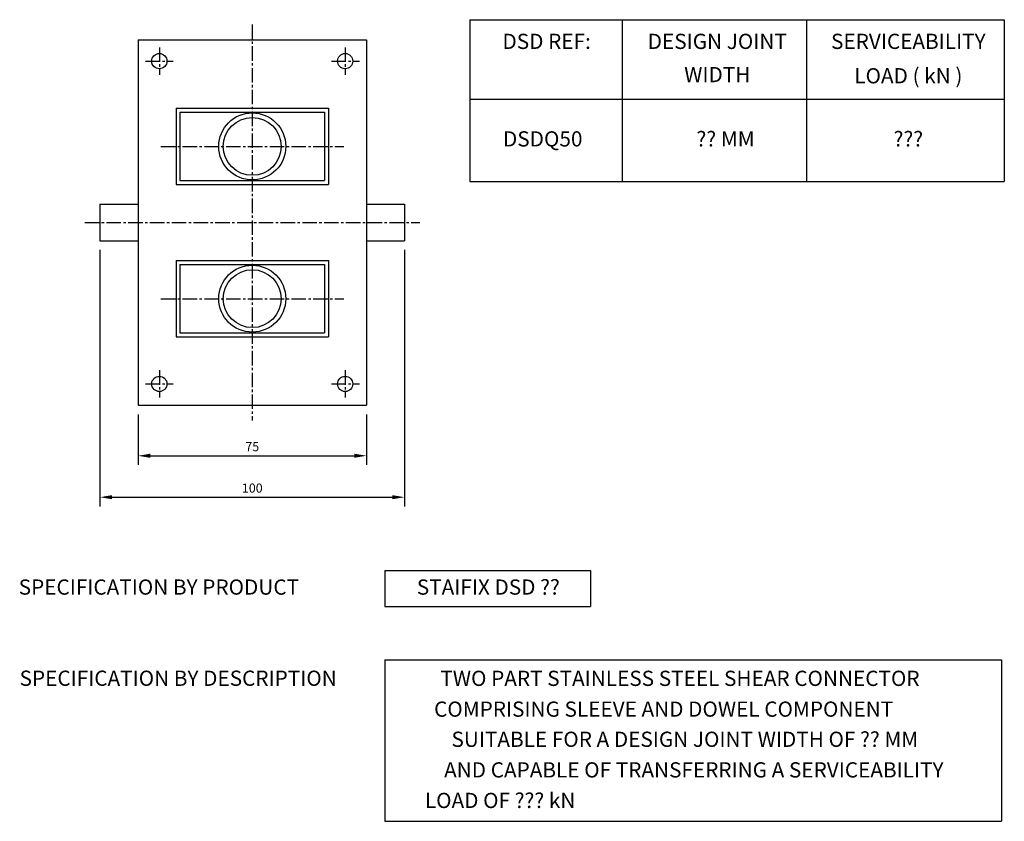
# Model space of a CAD drawing. Extents: x 26 to 349, y 69 to 332.
import ezdxf
from ezdxf.enums import TextEntityAlignment as Align

# ---------------------------------------------------------------- set-up
doc = ezdxf.new("R2010")
doc.units = 0
doc.header["$LTSCALE"] = 0.25
doc.header["$MEASUREMENT"] = 0
doc.linetypes.add('CENTER2', pattern=[28.575, 19.05, -3.175, 3.175, -3.175])
doc.layers.get('0').update_dxf_attribs({"linetype": 'CONTINUOUS'})
doc.layers.get('DEFPOINTS').update_dxf_attribs({"linetype": 'CONTINUOUS'})
for name, color, linetype in [('ANCON-DSD', 3, 'CONTINUOUS'), ('ANCON-TEXT', 6, 'CONTINUOUS'), ('DIMS', 1, 'CONTINUOUS'), ('SPECD', 6, 'CONTINUOUS'), ('SPECP', 6, 'CONTINUOUS')]:
    doc.layers.add(name, color=color, linetype=linetype)
doc.styles.add('ROMANS', font='romans')
doc.dimstyles.new('1-2', dxfattribs={"dimscale": 0, "dimtxt": 3, "dimasz": 4, "dimexe": 3, "dimexo": 3, "dimgap": 1.5, "dimtad": 1, "dimzin": 12, "dimdsep": 46, "dimtxsty": 'ROMANS', "dimcen": -3, "dimdle": 1.25, "dimadec": 0, "dimazin": 0, "dimtfac": 0.75, "dimtofl": 0, "dimtmove": 2, "dimatfit": 3, "dimfxl": 0, "dimtvp": 1.5, "dimtolj": 1, "dimtzin": 12, "dimarcsym": 0})

# ---------------------------------------------------------------- blocks, each defined once
blk = doc.blocks.new('*D0')
at = {"color": 0, "linetype": 'ByBlock'}
for p, q in [((64.68, 212.36), (64.68, 195.78)), ((139.68, 212.36), (139.68, 195.78)), ((68.68, 198.78), (135.68, 198.78))]:
    blk.add_line(p, q, dxfattribs=at)
for points in [[(68.68, 199.45), (68.68, 198.11), (64.68, 198.78)], [(135.68, 199.45), (135.68, 198.11), (139.68, 198.78)]]:
    blk.add_solid(points, dxfattribs=at)
at = {"layer": 'DEFPOINTS', "color": 0, "linetype": 'ByBlock'}
for p in [(64.68, 215.36), (139.68, 215.36), (139.68, 198.78)]:
    blk.add_point(p, dxfattribs=at)
at = {"color": 0, "linetype": 'ByBlock', "style": 'ROMANS'}
blk.add_text('75', height=3, dxfattribs=at).set_placement((102.18, 201.78), align=Align.MIDDLE_CENTER)
blk = doc.blocks.new('*D1')
at = {"color": 0, "linetype": 'ByBlock'}
for p, q in [((52.18, 256.36), (52.18, 172.17)), ((152.18, 256.36), (152.18, 172.17)), ((56.18, 175.17), (148.18, 175.17))]:
    blk.add_line(p, q, dxfattribs=at)
for points in [[(56.18, 175.84), (56.18, 174.51), (52.18, 175.17)], [(148.18, 175.84), (148.18, 174.51), (152.18, 175.17)]]:
    blk.add_solid(points, dxfattribs=at)
at = {"layer": 'DEFPOINTS', "color": 0, "linetype": 'ByBlock'}
for p in [(52.18, 259.36), (152.18, 259.36), (152.18, 175.17)]:
    blk.add_point(p, dxfattribs=at)
at = {"color": 0, "linetype": 'ByBlock', "style": 'ROMANS'}
blk.add_text('100', height=3, dxfattribs=at).set_placement((102.18, 178.17), align=Align.MIDDLE_CENTER)

msp = doc.modelspace()

# ---------------------------------------------------------------- linework, layer by layer
at = {"layer": 'ANCON-DSD'}
for p, q in [((64.682, 325.356), (64.682, 205.356)), ((64.682, 325.356), (139.682, 325.356)), ((139.682, 325.356), (139.682, 205.356)), ((64.682, 205.356), (139.682, 205.356))]:
    msp.add_line(p, q, dxfattribs=at)
at = {"layer": 'ANCON-DSD', "linetype": 'Continuous'}
for p, q in [((77.182, 302.856), (77.182, 277.856)), ((77.182, 302.856), (127.182, 302.856)), ((78.432, 301.606), (78.432, 279.106)), ((78.432, 301.606), (125.932, 301.606)), ((125.932, 301.606), (125.932, 279.106)), ((127.182, 302.856), (127.182, 277.856)), ((78.432, 279.106), (125.932, 279.106)), ((77.182, 277.856), (127.182, 277.856)), ((52.182, 271.356), (64.682, 271.356)), ((52.182, 271.356), (52.182, 259.356)), ((139.682, 271.356), (152.182, 271.356)), ((152.182, 271.356), (152.182, 259.356)), ((52.182, 259.356), (64.682, 259.356)), ((139.682, 259.356), (152.182, 259.356)), ((77.182, 252.856), (77.182, 227.856)), ((77.182, 252.856), (127.182, 252.856)), ((127.182, 252.856), (127.182, 227.856)), ((78.432, 251.606), (78.432, 229.106)), ((78.432, 251.606), (125.932, 251.606)), ((125.932, 251.606), (125.932, 229.106)), ((77.182, 227.856), (127.182, 227.856)), ((78.432, 229.106), (125.932, 229.106))]:
    msp.add_line(p, q, dxfattribs=at)
at = {"layer": 'ANCON-DSD'}
for centre, radius in [((71.682, 318.356), 2.5), ((132.682, 318.356), 2.5), ((102.182, 290.356), 11), ((102.182, 290.356), 9.5), ((102.182, 240.356), 11), ((102.182, 240.356), 9.5), ((71.682, 212.356), 2.5), ((132.682, 212.356), 2.5)]:
    msp.add_circle(centre, radius, dxfattribs=at)
at = {"layer": 'ANCON-TEXT', "color": 6}
for p, q in [((173.635, 331.951), (173.635, 278.853)), ((173.635, 331.951), (349.014, 331.951)), ((223.635, 331.951), (223.635, 278.853)), ((284.144, 331.951), (284.144, 278.853)), ((349.014, 331.951), (349.014, 278.853)), ((173.635, 305.88), (349.014, 305.88)), ((173.635, 278.853), (349.014, 278.853))]:
    msp.add_line(p, q, dxfattribs=at)
at = {"layer": 'DIMS', "linetype": 'CENTER2'}
for p, q in [((102.182, 330.356), (102.182, 200.356)), ((71.682, 322.856), (71.682, 313.856)), ((132.682, 322.856), (132.682, 313.856)), ((67.182, 318.356), (76.182, 318.356)), ((128.182, 318.356), (137.338, 318.356)), ((72.182, 290.356), (132.182, 290.356)), ((47.182, 265.356), (157.182, 265.356)), ((72.182, 240.356), (132.182, 240.356)), ((71.682, 216.856), (71.682, 207.856)), ((132.682, 216.856), (132.682, 207.856)), ((67.182, 212.356), (76.182, 212.356)), ((128.182, 212.356), (137.338, 212.356))]:
    msp.add_line(p, q, dxfattribs=at)
at = {"layer": 'SPECD', "color": 6}
for p, q in [((145.648, 121.794), (145.648, 68.76)), ((145.648, 121.794), (348.134, 121.794)), ((348.134, 121.794), (348.134, 68.76)), ((145.648, 68.76), (348.134, 68.76))]:
    msp.add_line(p, q, dxfattribs=at)
at = {"layer": 'SPECP', "color": 6}
for p, q in [((145.648, 151.16), (145.648, 139.242)), ((145.648, 151.16), (213.237, 151.16)), ((213.237, 151.16), (213.237, 139.242)), ((145.648, 139.242), (213.237, 139.242))]:
    msp.add_line(p, q, dxfattribs=at)

# ---------------------------------------------------------------- texts
at = {"layer": 'ANCON-TEXT', "color": 6, "style": 'ROMANS'}
for s, p in [('DSD REF:', (198.804, 324.186)), ('DESIGN JOINT', (254.811, 324.186)), ('SERVICEABILITY', (317.521, 324.19)), ('WIDTH', (254.811, 313.288)), ('LOAD ( kN )', (317.521, 312.89)), ('DSDQ50', (197.521, 292.169)), ('?? MM', (257.521, 292.169)), ('???', (317.521, 292.169))]:
    msp.add_text(s, height=5, dxfattribs=at).set_placement(p, align=Align.MIDDLE)
at = {"layer": 'SPECD', "color": 1, "style": 'ROMANS'}
msp.add_text('SPECIFICATION BY DESCRIPTION', height=5, dxfattribs=at).set_placement((77.862, 115.089), align=Align.MIDDLE)
at = {"layer": 'SPECD', "color": 6, "style": 'ROMANS'}
for s, p in [('TWO PART STAINLESS STEEL SHEAR CONNECTOR', (242.558, 115.053)), ('COMPRISING SLEEVE AND DOWEL COMPONENT', (237.194, 104.948)), ('SUITABLE FOR A DESIGN JOINT WIDTH OF ?? MM', (244.158, 95.047)), ('AND CAPABLE OF TRANSFERRING A SERVICEABILITY', (247.112, 84.998)), ('LOAD OF ??? kN', (183.536, 74.963))]:
    msp.add_text(s, height=5, dxfattribs=at).set_placement(p, align=Align.MIDDLE)
at = {"layer": 'SPECP', "color": 1, "style": 'ROMANS'}
msp.add_text('SPECIFICATION BY PRODUCT', height=5, dxfattribs=at).set_placement((71.528, 145.023), align=Align.MIDDLE)
at = {"layer": 'SPECP', "color": 6, "style": 'ROMANS'}
msp.add_text('STAIFIX DSD ??', height=5, dxfattribs=at).set_placement((179.665, 145.023), align=Align.MIDDLE)

# ---------------------------------------------------------------- dimensions: what is measured, and where the dimension line sits
at = {"layer": 'DIMS'}
dim = msp.add_linear_dim(base=(152.182, 175.174), p1=(52.182, 259.356), p2=(152.182, 259.356), dimstyle='1-2', dxfattribs=at)
dim.commit()
dim.dimension.update_dxf_attribs({"geometry": '*D1', "text_midpoint": (102.182, 178.174)})
dim = msp.add_linear_dim(base=(139.682, 188.781), p1=(64.682, 205.356), p2=(139.682, 205.356), dimstyle='1-2', dxfattribs=at)
dim.commit()
dim.dimension.update_dxf_attribs({"geometry": '*D0', "text_midpoint": (102.182, 201.781), "insert": (0, -10)})

doc.saveas('drawing.dxf')
